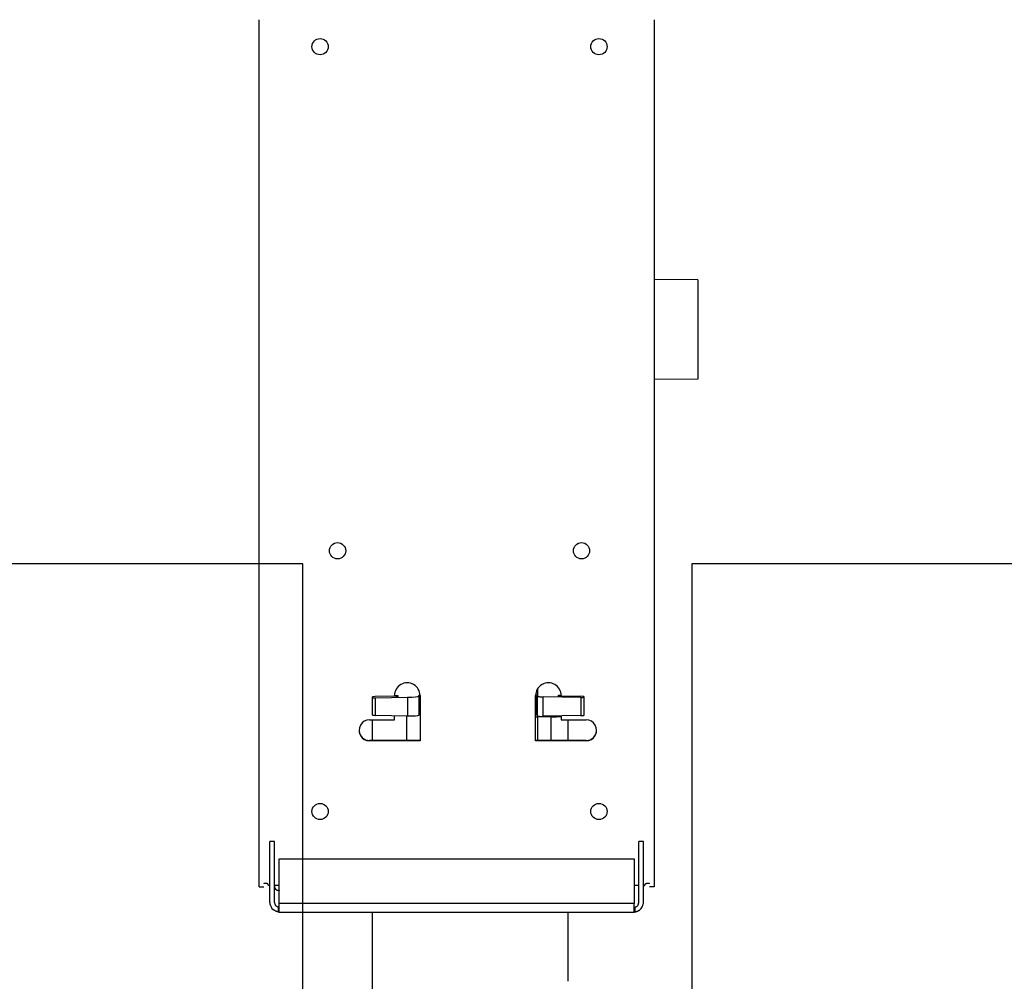
# Model space of a CAD drawing. Units: inches. Extents: x -1439 to 7832, y -2010 to 3394.
# Drawn here: x -814 to -644, y 779 to 944 of the extents above; entities that cross this region are included whole.
import ezdxf

# ---------------------------------------------------------------- set-up
doc = ezdxf.new("R2010")
doc.units = ezdxf.units.IN
doc.header["$LTSCALE"] = 20
doc.header["$MEASUREMENT"] = 0
for name, color, linetype in [('fd_4_manifold_top$0$module_top', 7, 'Continuous'), ('modules_hor', 7, 'Continuous'), ('modules_ver_real', 7, 'Continuous')]:
    doc.layers.add(name, color=color, linetype=linetype)

# ---------------------------------------------------------------- blocks, each defined once
blk = doc.blocks.new('fd_4_manifold_top')
at = {"layer": 'fd_4_manifold_top$0$module_top'}
for p, q in [((1689.17, 1088.62), (1689.17, 1087.82)), ((1689.17, 1088.62), (1837.9, 1088.62)), ((1837.9, 1088.62), (1838.44, 1088.62)), ((1686.46, 1086.77), (1694.14, 1086.77)), ((1689.36, 1086.77), (1689.36, 1087.02)), ((1694.14, 1086.77), (1696.96, 1086.77)), ((1696.96, 1085.97), (1696.96, 1086.77)), ((1684.78, 1085.27), (1684.78, 1085.17)), ((1684.78, 1085.27), (1685.58, 1085.27)), ((1684.78, 1085.17), (1686.03, 1085.17)), ((1684.78, 1085.17), (1684.78, 1024.07)), ((1685.58, 1085.27), (1685.58, 1085.17)), ((1686.03, 1085.17), (1686.26, 1085.17)), ((1686.26, 1024.07), (1686.26, 1085.17)), ((1686.26, 1085.17), (1693.95, 1085.17)), ((1686.46, 1085.97), (1694.14, 1085.97)), ((1689.36, 1085.17), (1689.36, 1085.97)), ((1693.95, 1085.17), (1694, 1085.17)), ((1693.95, 1085.17), (1693.95, 1024.07)), ((1694, 1085.17), (1694, 1024.07)), ((1694.14, 1085.97), (1696.96, 1085.97)), ((1670.77, 1069.12), (1684.78, 1069.12)), ((1714.3, 1060.92), (1714.3, 1069.62)), ((1714.3, 1069.62), (1714.36, 1069.62)), ((1714.36, 1060.92), (1714.36, 1069.62)), ((1714.36, 1069.12), (1717.89, 1069.12)), ((1717.89, 1069.62), (1717.89, 1065.32)), ((1718.69, 1068.61), (1718.6, 1063.08)), ((1718.69, 1068.61), (1721.7, 1068.61)), ((1718.73, 1069.12), (1721.72, 1069.12)), ((1721.7, 1068.61), (1721.8, 1063.08)), ((1721.72, 1069.12), (1721.86, 1069.12)), ((1721.97, 1065.12), (1721.9, 1068.62)), ((1717.89, 1065.32), (1718.63, 1065.32)), ((1721.96, 1065.32), (1722.08, 1065.32)), ((1722.04, 1065.12), (1721.97, 1065.12)), ((1722.04, 1065.12), (1722.03, 1065.32)), ((1718.6, 1063.22), (1714.36, 1063.22)), ((1721.8, 1063.08), (1718.6, 1063.08)), ((1722.08, 1060.92), (1714.3, 1060.92)), ((1721.97, 1061.12), (1718.7, 1061.12)), ((1718.75, 1061.12), (1718.74, 1060.92)), ((1718.83, 1060.92), (1718.83, 1060.92)), ((1722.11, 1060.92), (1718.83, 1060.92)), ((1721.97, 1061.12), (1722.09, 1061.12)), ((1722.11, 1060.92), (1722.11, 1060.92)), ((1714.3, 1032.32), (1714.3, 1041.02)), ((1714.3, 1041.02), (1722.08, 1041.02)), ((1714.36, 1032.32), (1714.36, 1041.02)), ((1718.37, 1040.72), (1718.38, 1041.02)), ((1718.78, 1040.91), (1718.78, 1041.02)), ((1718.78, 1040.91), (1722.16, 1040.91)), ((1722.16, 1040.91), (1722.16, 1041.01)), ((1722.69, 1040.93), (1722.69, 1040.72)), ((1718.37, 1040.72), (1714.36, 1040.72)), ((1718.42, 1038.36), (1718.37, 1040.72)), ((1718.37, 1040.72), (1718.57, 1040.72)), ((1718.64, 1033.21), (1718.52, 1039.7)), ((1718.52, 1039.7), (1721.87, 1039.7)), ((1718.57, 1040.72), (1721.96, 1040.72)), ((1721.77, 1033.21), (1721.87, 1039.7)), ((1722.15, 1040.72), (1721.96, 1040.72)), ((1722.69, 1040.72), (1722.15, 1040.72)), ((1723.19, 1040.72), (1722.69, 1040.72)), ((1714.36, 1038.36), (1718.42, 1038.36)), ((1718.57, 1036.62), (1717.89, 1036.62)), ((1717.89, 1036.62), (1717.89, 1032.32)), ((1722.03, 1036.72), (1721.96, 1033.21)), ((1722.1, 1036.72), (1722.03, 1036.72)), ((1722.08, 1036.62), (1722.03, 1036.62)), ((1722.1, 1036.62), (1722.1, 1036.72)), ((1672.89, 1035.42), (1684.78, 1035.42)), ((1714.36, 1035.42), (1717.89, 1035.42)), ((1721.77, 1033.21), (1718.64, 1033.21)), ((1721.79, 1032.72), (1718.68, 1032.72)), ((1721.92, 1032.72), (1721.79, 1032.72)), ((1714.3, 1032.32), (1714.36, 1032.32)), ((1684.78, 1023.96), (1684.78, 1024.07)), ((1684.78, 1024.07), (1686.03, 1024.07)), ((1685.58, 1023.96), (1684.78, 1023.96)), ((1685.58, 1023.96), (1685.58, 1024.07)), ((1686.03, 1024.07), (1686.26, 1024.07)), ((1693.95, 1024.07), (1686.26, 1024.07)), ((1689.36, 1023.27), (1689.36, 1024.07)), ((1693.95, 1024.07), (1694, 1024.07)), ((1686.46, 1023.27), (1694.14, 1023.27)), ((1686.46, 1022.47), (1694.14, 1022.47)), ((1689.36, 1022.47), (1689.36, 1022.22)), ((1694.14, 1023.27), (1696.96, 1023.27)), ((1694.14, 1022.47), (1696.96, 1022.47)), ((1696.96, 1022.47), (1696.96, 1023.27)), ((1689.17, 1020.62), (1689.17, 1021.42)), ((1837.9, 1020.62), (1689.17, 1020.62)), ((1776.57, 1013.12), (1776.5, 1020.62)), ((1793.67, 1013.12), (1793.73, 1020.62)), ((1838.44, 1020.62), (1837.9, 1020.62)), ((1793.67, 1013.12), (1776.57, 1013.12))]:
    blk.add_line(p, q, dxfattribs=at)
for centre, major_axis, ratio, start_param, end_param in [((1838.44, 1087.02), (0, 1.6), 0.069756, 6.133412, 6.283185), ((1686.46, 1085.17), (0, 1.6), 0.997564, 0.149773, 0.860285), ((1686.46, 1085.17), (0, 1.6), 0.997564, 0, 0.149773), ((1689.7, 1087.02), (0, 0.8), 0.069756, 6.133412, 6.283185), ((1689.7, 1087.02), (0, 0.8), 0.069756, 5.067645, 6.133412), ((1838.44, 1087.02), (0, 0.8), 0.069756, 6.133412, 6.283185), ((1686.46, 1085.17), (0, 0.8), 0.997564, 0.149773, 0.860285), ((1686.46, 1085.17), (0, 0.8), 0.997564, 0, 0.149773), ((1689.28, 1085.17), (0, 0.8), 0.997564, 0.149773, 1.215541), ((1689.28, 1085.17), (0, 0.8), 0.997564, 0, 0.149773), ((1832.57, 1080.62), (0, -2), 0.069756, 6.223288, 6.283185), ((1716.1, 1069.62), (0, 1.8), 0.997564, 4.712389, 7.853982), ((1716.15, 1069.62), (0, 1.8), 0.997564, 0.01554, 1.570796), ((1718.72, 1068.62), (0.009, 0.5), 0.069735, 0.00122, 1.58947), ((1721.73, 1068.62), (0.009, -0.5), 0.069735, 3.140372, 4.728622), ((1721.87, 1068.62), (-0.009, 0.5), 0.069735, 4.728622, 6.281965), ((1722, 1065.12), (-0.009, 0.509), 0.069735, 1.587029, 4.693715), ((1722.08, 1063.12), (0, -2.2), 0.997564, 0, 3.141593), ((1718.74, 1063.12), (0.03, 2), 0.069735, 1.58947, 3.142813), ((1721.94, 1063.12), (0.03, -2), 0.069735, 4.728622, 6.281965), ((1718.82, 1060.92), (0.003, 0.2), 0.069735, 4.748516, 6.284406), ((1722.1, 1060.92), (-0.003, 0.2), 0.069735, 4.746075, 6.281965), ((1718.77, 1040.92), (-0.003, -0.2), 0.069735, 0.001225, 1.554563), ((1722.08, 1038.82), (0, -2.2), 0.997564, 0, 3.141593), ((1722.15, 1040.92), (0.003, -0.2), 0.069735, 6.28197, 7.835308), ((1718.58, 1039.72), (-0.017, 1), 0.069735, 6.281965, 7.870215), ((1721.94, 1039.72), (0.017, 1), 0.069735, 0.00122, 1.58947), ((1718.35, 1038.35), (-1, -0.019), 0.01619, 4.519183, 4.642273), ((1718.63, 1038.42), (-0.07, 3), 0.069719, 1.586621, 2.212671), ((1722.06, 1036.71), (0.009, 0.509), 0.069735, 4.731062, 7.837749), ((1718.67, 1033.22), (0.009, -0.5), 0.069735, 4.728622, 6.281965), ((1721.8, 1033.22), (-0.009, -0.5), 0.069735, 4.731062, 6.284406), ((1721.93, 1033.22), (-0.009, -0.5), 0.069735, 0.00122, 1.554563), ((1716.1, 1032.32), (0, -1.8), 0.997564, 4.712389, 7.853982), ((1716.15, 1032.32), (0, -1.8), 0.997564, 4.712389, 6.267645), ((1686.46, 1024.07), (0, -1.6), 0.997564, 5.422901, 6.133412), ((1686.46, 1024.07), (0, -0.8), 0.997564, 5.422901, 6.133412), ((1686.46, 1024.07), (0, -1.6), 0.997564, 6.133412, 6.283185), ((1686.46, 1024.07), (0, -0.8), 0.997564, 6.133412, 6.283185), ((1689.7, 1022.22), (0, -0.8), 0.069756, 0, 0.149773), ((1689.7, 1022.22), (0, -0.8), 0.069756, 0.149773, 1.215541), ((1838.44, 1022.22), (0, -1.6), 0.069756, 0, 0.149773)]:
    blk.add_ellipse(centre, major_axis=major_axis, ratio=ratio, start_param=start_param, end_param=end_param, dxfattribs=at)
for centre in [(1702.13, 1078.12), (1833.81, 1078.12), (1747.02, 1075.12), (1747.02, 1033.12), (1702.13, 1030.12), (1833.81, 1030.12)]:
    blk.add_ellipse(centre, major_axis=(0, -1.4), ratio=0.997564, dxfattribs=at)
for points, knots in [([(1689.36, 1087.02), (1689.39, 1087.02), (1689.41, 1087.02), (1689.43, 1087.02), (1689.45, 1087.02), (1689.48, 1087.03), (1689.5, 1087.03), (1689.5, 1087.03), (1689.51, 1087.04), (1689.51, 1087.04), (1689.53, 1087.04), (1689.54, 1087.05), (1689.56, 1087.05), (1689.58, 1087.06), (1689.6, 1087.07), (1689.61, 1087.08), (1689.62, 1087.08), (1689.63, 1087.09), (1689.64, 1087.1), (1689.65, 1087.1), (1689.65, 1087.1), (1689.65, 1087.11), (1689.67, 1087.12), (1689.68, 1087.13), (1689.69, 1087.14), (1689.7, 1087.15), (1689.71, 1087.16), (1689.72, 1087.17), (1689.72, 1087.18), (1689.72, 1087.18), (1689.73, 1087.19), (1689.73, 1087.19), (1689.73, 1087.2), (1689.74, 1087.2), (1689.74, 1087.21), (1689.74, 1087.22), (1689.75, 1087.23), (1689.75, 1087.24), (1689.75, 1087.25), (1689.76, 1087.26), (1689.76, 1087.27), (1689.76, 1087.28), (1689.76, 1087.29)], [0, 0, 0, 0, 0.090909, 0.090909, 0.090909, 0.181818, 0.181818, 0.181818, 0.204565, 0.204565, 0.204565, 0.272727, 0.272727, 0.272727, 0.363636, 0.363636, 0.363636, 0.429749, 0.429749, 0.429749, 0.454545, 0.454545, 0.454545, 0.545455, 0.545455, 0.545455, 0.636364, 0.636364, 0.636364, 0.695013, 0.695013, 0.695013, 0.727273, 0.727273, 0.727273, 0.818182, 0.818182, 0.818182, 0.909091, 0.909091, 0.909091, 1, 1, 1, 1]), ([(1684.84, 1085.27), (1684.84, 1085.28), (1684.84, 1085.3), (1684.84, 1085.31), (1684.85, 1085.33), (1684.85, 1085.36), (1684.86, 1085.38), (1684.86, 1085.41), (1684.87, 1085.43), (1684.87, 1085.46), (1684.88, 1085.47), (1684.88, 1085.48), (1684.88, 1085.5), (1684.89, 1085.52), (1684.89, 1085.54), (1684.9, 1085.56), (1684.91, 1085.59), (1684.92, 1085.63), (1684.93, 1085.66), (1684.93, 1085.66), (1684.93, 1085.66), (1684.93, 1085.66), (1684.95, 1085.7), (1684.96, 1085.73), (1684.98, 1085.77), (1684.99, 1085.8), (1685, 1085.82), (1685.01, 1085.85), (1685.02, 1085.86), (1685.02, 1085.87), (1685.03, 1085.88), (1685.05, 1085.92), (1685.07, 1085.96), (1685.09, 1086), (1685.1, 1086.01), (1685.11, 1086.02), (1685.12, 1086.03), (1685.13, 1086.06), (1685.15, 1086.08), (1685.17, 1086.11), (1685.19, 1086.14), (1685.22, 1086.18), (1685.25, 1086.21)], [0.3083654, 0.3083654, 0.3083654, 0.3083654, 0.3571429, 0.3571429, 0.3571429, 0.4285714, 0.4285714, 0.4285714, 0.5, 0.5, 0.5, 0.5261011, 0.5261011, 0.5261011, 0.5714286, 0.5714286, 0.5714286, 0.6428571, 0.6428571, 0.6428571, 0.643814, 0.643814, 0.643814, 0.7142857, 0.7142857, 0.7142857, 0.7611389, 0.7611389, 0.7611389, 0.7857143, 0.7857143, 0.7857143, 0.8571429, 0.8571429, 0.8571429, 0.8799663, 0.8799663, 0.8799663, 0.9285714, 0.9285714, 0.9285714, 1, 1, 1, 1]), ([(1685.61, 1085.17), (1685.61, 1085.17), (1685.61, 1085.17), (1685.62, 1085.19), (1685.63, 1085.2), (1685.63, 1085.22), (1685.64, 1085.24), (1685.65, 1085.28), (1685.66, 1085.33), (1685.69, 1085.42), (1685.71, 1085.47), (1685.76, 1085.56), (1685.78, 1085.58), (1685.81, 1085.64), (1685.83, 1085.66), (1685.85, 1085.69)], [0.000001, 0.000001, 0.000001, 0.000001, 0.0165873, 0.0165873, 0.0327877, 0.0327877, 0.0432214, 0.0432214, 0.0682477, 0.0682477, 0.0860181, 0.0860181, 0.0942992, 0.0942992, 0.1023693, 0.1023693, 0.1023693, 0.1023693]), ([(1688.51, 1085.17), (1688.51, 1085.17), (1688.5, 1085.17), (1688.5, 1085.17), (1688.5, 1085.17), (1688.5, 1085.18), (1688.5, 1085.19), (1688.5, 1085.19), (1688.49, 1085.2), (1688.49, 1085.21), (1688.49, 1085.22), (1688.49, 1085.23), (1688.49, 1085.24), (1688.49, 1085.24), (1688.49, 1085.25), (1688.49, 1085.25), (1688.49, 1085.26), (1688.49, 1085.26), (1688.49, 1085.27), (1688.49, 1085.28), (1688.49, 1085.29), (1688.5, 1085.31), (1688.5, 1085.32), (1688.5, 1085.33), (1688.5, 1085.34), (1688.5, 1085.34), (1688.5, 1085.34), (1688.5, 1085.34), (1688.5, 1085.35), (1688.51, 1085.36), (1688.51, 1085.38), (1688.51, 1085.39), (1688.51, 1085.4), (1688.52, 1085.41), (1688.52, 1085.42), (1688.53, 1085.43), (1688.53, 1085.44)], [0, 0, 0, 0, 0.1, 0.1, 0.1, 0.2, 0.2, 0.2, 0.3, 0.3, 0.3, 0.4, 0.4, 0.4, 0.429828, 0.429828, 0.429828, 0.5, 0.5, 0.5, 0.6, 0.6, 0.6, 0.695086, 0.695086, 0.695086, 0.7, 0.7, 0.7, 0.8, 0.8, 0.8, 0.9, 0.9, 0.9, 1, 1, 1, 1]), ([(1684.84, 1023.96), (1684.84, 1023.95), (1684.84, 1023.93), (1684.84, 1023.92), (1684.85, 1023.9), (1684.85, 1023.88), (1684.86, 1023.85), (1684.86, 1023.83), (1684.87, 1023.8), (1684.87, 1023.77), (1684.88, 1023.76), (1684.88, 1023.75), (1684.88, 1023.74), (1684.89, 1023.72), (1684.89, 1023.7), (1684.9, 1023.67), (1684.91, 1023.64), (1684.92, 1023.61), (1684.93, 1023.57), (1684.93, 1023.57), (1684.93, 1023.57), (1684.93, 1023.57), (1684.95, 1023.53), (1684.96, 1023.5), (1684.98, 1023.46), (1684.99, 1023.44), (1685, 1023.41), (1685.01, 1023.39), (1685.02, 1023.37), (1685.02, 1023.36), (1685.03, 1023.35), (1685.05, 1023.31), (1685.07, 1023.27), (1685.09, 1023.23), (1685.1, 1023.22), (1685.11, 1023.21), (1685.12, 1023.2), (1685.13, 1023.17), (1685.15, 1023.15), (1685.17, 1023.13), (1685.19, 1023.09), (1685.22, 1023.06), (1685.25, 1023.02)], [0.3083654, 0.3083654, 0.3083654, 0.3083654, 0.3571429, 0.3571429, 0.3571429, 0.4285714, 0.4285714, 0.4285714, 0.5, 0.5, 0.5, 0.5261011, 0.5261011, 0.5261011, 0.5714286, 0.5714286, 0.5714286, 0.6428571, 0.6428571, 0.6428571, 0.643814, 0.643814, 0.643814, 0.7142857, 0.7142857, 0.7142857, 0.7611389, 0.7611389, 0.7611389, 0.7857143, 0.7857143, 0.7857143, 0.8571429, 0.8571429, 0.8571429, 0.8799663, 0.8799663, 0.8799663, 0.9285714, 0.9285714, 0.9285714, 1, 1, 1, 1]), ([(1685.61, 1024.07), (1685.61, 1024.07), (1685.61, 1024.06), (1685.62, 1024.05), (1685.63, 1024.03), (1685.63, 1024.01), (1685.64, 1023.99), (1685.65, 1023.95), (1685.66, 1023.9), (1685.69, 1023.81), (1685.71, 1023.76), (1685.76, 1023.68), (1685.78, 1023.65), (1685.81, 1023.59), (1685.83, 1023.57), (1685.85, 1023.54)], [-0.1242453, -0.1242453, -0.1242453, -0.1242453, -0.1041145, -0.1041145, -0.084452, -0.084452, -0.0717887, -0.0717887, -0.0414143, -0.0414143, -0.0198464, -0.0198464, -0.0097956, -0.0097956, -0.000001, -0.000001, -0.000001, -0.000001]), ([(1689.36, 1022.22), (1689.39, 1022.22), (1689.41, 1022.21), (1689.43, 1022.21), (1689.45, 1022.21), (1689.48, 1022.2), (1689.5, 1022.2), (1689.5, 1022.2), (1689.51, 1022.2), (1689.51, 1022.19), (1689.53, 1022.19), (1689.54, 1022.18), (1689.56, 1022.18), (1689.58, 1022.17), (1689.6, 1022.16), (1689.61, 1022.15), (1689.62, 1022.15), (1689.63, 1022.14), (1689.64, 1022.13), (1689.65, 1022.13), (1689.65, 1022.13), (1689.65, 1022.12), (1689.67, 1022.11), (1689.68, 1022.1), (1689.69, 1022.09), (1689.7, 1022.08), (1689.71, 1022.07), (1689.72, 1022.06), (1689.72, 1022.06), (1689.72, 1022.05), (1689.73, 1022.04), (1689.73, 1022.04), (1689.73, 1022.03), (1689.74, 1022.03), (1689.74, 1022.02), (1689.74, 1022.01), (1689.75, 1022), (1689.75, 1021.99), (1689.75, 1021.98), (1689.76, 1021.97), (1689.76, 1021.96), (1689.76, 1021.95), (1689.76, 1021.94)], [0, 0, 0, 0, 0.090909, 0.090909, 0.090909, 0.181818, 0.181818, 0.181818, 0.204565, 0.204565, 0.204565, 0.272727, 0.272727, 0.272727, 0.363636, 0.363636, 0.363636, 0.429749, 0.429749, 0.429749, 0.454545, 0.454545, 0.454545, 0.545455, 0.545455, 0.545455, 0.636364, 0.636364, 0.636364, 0.695013, 0.695013, 0.695013, 0.727273, 0.727273, 0.727273, 0.818182, 0.818182, 0.818182, 0.909091, 0.909091, 0.909091, 1, 1, 1, 1])]:
    blk.add_open_spline(points, degree=3, knots=knots, dxfattribs=at)

msp = doc.modelspace()

# ---------------------------------------------------------------- linework, layer by layer
at = {"layer": 'modules_hor'}
for p, q in [((-764.95, 850.44), (-831, 850.44)), ((-764.95, -1936.86), (-764.95, 850.44)), ((-631.95, 850.44), (-698, 850.44)), ((-698, 850.44), (-698, -1936.86))]:
    msp.add_line(p, q, dxfattribs=at)

# ---------------------------------------------------------------- block references
at = {"layer": 'modules_ver_real', "rotation": 90}
msp.add_blockref('fd_4_manifold_top', (316.12, -894.34), dxfattribs=at)

doc.saveas('drawing.dxf')
